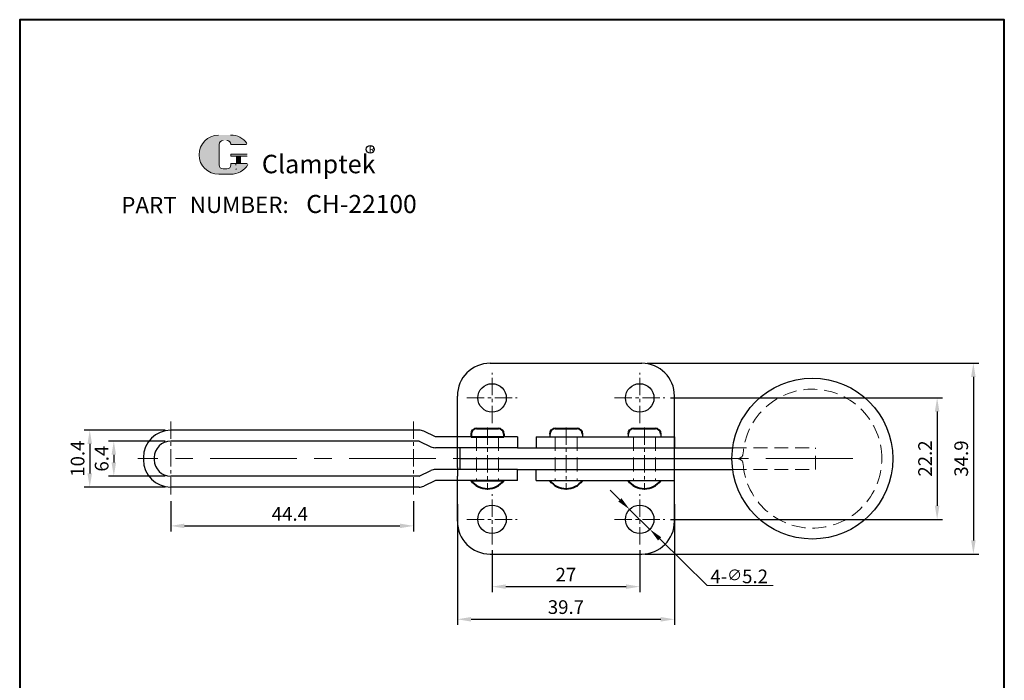
# Model space of a CAD drawing. Units: millimetres. Extents: x -1448 to 3081, y 1 to 474.
# Drawn here: x 2901 to 3081, y 353 to 474 of the extents above; entities that cross this region are included whole.
import ezdxf

# ---------------------------------------------------------------- set-up
doc = ezdxf.new("R2010")
doc.units = ezdxf.units.MM
doc.linetypes.add('CENTER', pattern=[50.800000000000004, 31.75, -6.35, 6.35, -6.35])
doc.linetypes.add('DASHED', pattern=[19.049999999999997, 12.7, -6.35])
for name, color, linetype, lineweight in [('1L', 7, 'Continuous', 40), ('3L', 6, 'CENTER', 13), ('4L', 5, 'DASHED', 13), ('5L', 1, 'Continuous', 13), ('图层1', 7, 'Continuous', 40), ('图层3', 6, 'CENTER', 13)]:
    doc.layers.add(name, color=color, linetype=linetype, lineweight=lineweight)
doc.layers.add('7L', color=3, linetype='Continuous')
doc.styles.add('ROMANS', font='ROMANS')
doc.styles.get("Standard").update_dxf_attribs({"font": 'ARIAL.TTF'})
doc.dimstyles.new('副本ISO-25', dxfattribs={"dimtxt": 2.5, "dimasz": 2.5, "dimexe": 1, "dimexo": 1, "dimtad": 1, "dimtoh": 1, "dimdsep": 46, "dimtxsty": 'Standard', "dimcen": 2.5, "dimclrd": 1, "dimclre": 1, "dimclrt": 3, "dimadec": 0, "dimazin": 0, "dimtfac": 1, "dimtmove": 0, "dimatfit": 3, "dimfxl": 0, "dimarcsym": 0})

# ---------------------------------------------------------------- blocks, each defined once
blk = doc.blocks.new('*D13')
at = {"layer": '5L', "color": 1, "lineweight": -2}
for p, q in [((2980.87010178352, 385.1304965209422), (2980.87010178352, 363.093324173975)), ((3020.57010178352, 385.1304965209422), (3020.57010178352, 363.093324173975)), ((2983.37010178352, 364.093324173975), (3018.07010178352, 364.093324173975))]:
    blk.add_line(p, q, dxfattribs=at)
at = {"layer": '5L', "color": 1}
for points in [[(2983.37010178352, 364.5099908406417), (2983.37010178352, 363.6766575073083), (2980.87010178352, 364.093324173975)], [(3018.07010178352, 364.5099908406417), (3018.07010178352, 363.6766575073083), (3020.57010178352, 364.093324173975)]]:
    blk.add_solid(points, dxfattribs=at)
at = {"layer": 'Defpoints', "color": 0}
for p in [(2980.87010178352, 386.1304965209422), (3020.57010178352, 386.1304965209422), (3020.57010178352, 364.093324173975)]:
    blk.add_point(p, dxfattribs=at)
at = {"layer": '5L', "color": 3, "insert": (3000.72010178352, 365.9956093035794), "char_height": 2.5, "attachment_point": 5}
blk.add_mtext('39.7', dxfattribs=at)
blk = doc.blocks.new('*D14')
at = {"layer": '5L', "color": 1, "lineweight": -2}
for p, q in [((2987.22010178352, 376.7554965209412), (2987.22010178352, 369.061324173975)), ((3014.22010178352, 376.7554965209412), (3014.22010178352, 369.061324173975)), ((2989.72010178352, 370.061324173975), (3011.72010178352, 370.061324173975))]:
    blk.add_line(p, q, dxfattribs=at)
at = {"layer": '5L', "color": 1}
for points in [[(2989.72010178352, 370.4779908406417), (2989.72010178352, 369.6446575073083), (2987.22010178352, 370.061324173975)], [(3011.72010178352, 370.4779908406417), (3011.72010178352, 369.6446575073083), (3014.22010178352, 370.061324173975)]]:
    blk.add_solid(points, dxfattribs=at)
at = {"layer": 'Defpoints', "color": 0}
for p in [(2987.22010178352, 377.7554965209412), (3014.22010178352, 377.7554965209412), (3014.22010178352, 370.061324173975)]:
    blk.add_point(p, dxfattribs=at)
at = {"layer": '5L', "color": 3, "insert": (3000.72010178352, 371.9414401357758), "char_height": 2.5, "attachment_point": 5}
blk.add_mtext('27', dxfattribs=at)
blk = doc.blocks.new('*D17')
at = {"layer": '5L', "color": 1, "lineweight": -2}
for p, q in [((2928.47010178352, 385.6554965209422), (2928.47010178352, 380.1659321795096)), ((2972.87010178352, 385.6554965209422), (2972.87010178352, 380.1659321795096)), ((2930.97010178352, 381.1659321795096), (2970.37010178352, 381.1659321795096))]:
    blk.add_line(p, q, dxfattribs=at)
at = {"layer": '5L', "color": 1}
for points in [[(2930.97010178352, 381.5825988461763), (2930.97010178352, 380.7492655128429), (2928.47010178352, 381.1659321795096)], [(2970.37010178352, 381.5825988461763), (2970.37010178352, 380.7492655128429), (2972.87010178352, 381.1659321795096)]]:
    blk.add_solid(points, dxfattribs=at)
at = {"layer": 'Defpoints', "color": 0}
for p in [(2928.47010178352, 386.6554965209422), (2972.87010178352, 386.6554965209422), (2972.87010178352, 381.1659321795096)]:
    blk.add_point(p, dxfattribs=at)
at = {"layer": '5L', "color": 3, "insert": (2950.255114518684, 383.0409321795096), "char_height": 2.5, "attachment_point": 5}
blk.add_mtext('44.4', dxfattribs=at)
blk = doc.blocks.new('*D18')
at = {"layer": '5L', "color": 1, "lineweight": -2}
for p, q in [((2927.47010178352, 398.6554965209422), (2912.67360178352, 398.6554965209422)), ((2913.67360178352, 396.1554965209422), (2913.67360178352, 390.7554965209424)), ((2927.47010178352, 388.2554965209424), (2912.67360178352, 388.2554965209424))]:
    blk.add_line(p, q, dxfattribs=at)
at = {"layer": '5L', "color": 1}
for points in [[(2913.256935116854, 396.1554965209422), (2914.090268450187, 396.1554965209422), (2913.67360178352, 398.6554965209422)], [(2913.256935116854, 390.7554965209424), (2914.090268450187, 390.7554965209424), (2913.67360178352, 388.2554965209424)]]:
    blk.add_solid(points, dxfattribs=at)
at = {"layer": 'Defpoints', "color": 0}
for p in [(2928.47010178352, 398.6554965209422), (2913.67360178352, 388.2554965209424), (2928.47010178352, 388.2554965209424)]:
    blk.add_point(p, dxfattribs=at)
at = {"layer": '5L', "color": 3, "insert": (2911.772169314216, 393.4554965209427), "char_height": 2.5, "attachment_point": 5, "rotation": 90}
blk.add_mtext('10.4', dxfattribs=at)
blk = doc.blocks.new('*D19')
at = {"layer": '5L', "color": 1, "lineweight": -2}
for p, q in [((2927.47010178352, 396.6554965209422), (2917.07360178352, 396.6554965209422)), ((2918.07360178352, 394.1554965209422), (2918.07360178352, 392.7554965209422)), ((2927.47010178352, 390.2554965209422), (2917.07360178352, 390.2554965209422))]:
    blk.add_line(p, q, dxfattribs=at)
at = {"layer": '5L', "color": 1}
for points in [[(2917.656935116853, 394.1554965209422), (2918.490268450186, 394.1554965209422), (2918.07360178352, 396.6554965209422)], [(2917.656935116853, 392.7554965209422), (2918.490268450186, 392.7554965209422), (2918.07360178352, 390.2554965209422)]]:
    blk.add_solid(points, dxfattribs=at)
at = {"layer": 'Defpoints', "color": 0}
for p in [(2928.47010178352, 396.6554965209422), (2918.07360178352, 390.2554965209422), (2928.47010178352, 390.2554965209422)]:
    blk.add_point(p, dxfattribs=at)
at = {"layer": '5L', "color": 3, "insert": (2916.172169314215, 393.4554965209426), "char_height": 2.5, "attachment_point": 5, "rotation": 90}
blk.add_mtext('6.4', dxfattribs=at)
blk = doc.blocks.new('*D20')
at = {"layer": '5L', "color": 1, "lineweight": -2}
for p, q in [((3015.57010178352, 410.9054965209421), (3076.208967115361, 410.9054965209421)), ((3075.208967115361, 408.4054965209421), (3075.208967115361, 378.5054965209422)), ((3015.22010178352, 376.0054965209422), (3076.208967115361, 376.0054965209422))]:
    blk.add_line(p, q, dxfattribs=at)
at = {"layer": '5L', "color": 1}
for points in [[(3074.792300448694, 408.4054965209421), (3075.625633782027, 408.4054965209421), (3075.208967115361, 410.9054965209421)], [(3074.792300448694, 378.5054965209422), (3075.625633782027, 378.5054965209422), (3075.208967115361, 376.0054965209422)]]:
    blk.add_solid(points, dxfattribs=at)
at = {"layer": 'Defpoints', "color": 0}
for p in [(3014.57010178352, 410.9054965209421), (3014.22010178352, 376.0054965209422), (3075.208967115361, 376.0054965209422)]:
    blk.add_point(p, dxfattribs=at)
at = {"layer": '5L', "color": 3, "insert": (3073.306681985756, 393.4755845806421), "char_height": 2.5, "attachment_point": 5, "rotation": 90}
blk.add_mtext('34.9', dxfattribs=at)
blk = doc.blocks.new('*D21')
at = {"layer": '5L', "color": 1, "lineweight": -2}
for p, q in [((3019.820101783521, 404.5554965209421), (3069.583804624721, 404.5554965209421)), ((3068.583804624721, 402.0554965209421), (3068.583804624721, 384.8554965209421)), ((3019.820101783521, 382.3554965209421), (3069.583804624721, 382.3554965209421))]:
    blk.add_line(p, q, dxfattribs=at)
at = {"layer": '5L', "color": 1}
for points in [[(3068.167137958054, 402.0554965209421), (3069.000471291387, 402.0554965209421), (3068.583804624721, 404.5554965209421)], [(3068.167137958054, 384.8554965209421), (3069.000471291387, 384.8554965209421), (3068.583804624721, 382.3554965209421)]]:
    blk.add_solid(points, dxfattribs=at)
at = {"layer": 'Defpoints', "color": 0}
for p in [(3018.820101783521, 404.5554965209421), (3018.820101783521, 382.3554965209421), (3068.583804624721, 382.3554965209421)]:
    blk.add_point(p, dxfattribs=at)
at = {"layer": '5L', "color": 3, "insert": (3066.70368866292, 393.4755845806421), "char_height": 2.5, "attachment_point": 5, "rotation": 90}
blk.add_mtext('22.2', dxfattribs=at)

msp = doc.modelspace()

# ---------------------------------------------------------------- hatches: boundary and pattern name
at = {"layer": '5L', "linetype": 'Continuous', "ltscale": 0.5}
h = msp.add_hatch(color=256, dxfattribs=at)
edge = h.paths.add_edge_path()
edge.add_arc((2938.066523562944, 450.8736206416027), 0.7417325474396542, 90.00000000003467, 180, ccw=False)
edge.add_line((2938.066523562944, 451.6153531890427), (2938.734082855641, 451.6153531890427))
edge.add_arc((2938.734082855642, 450.8736206416027), 0.7417325474395088, -3.467448550509289e-11, 90.00000000003467, ccw=False)
edge.add_line((2939.475815403081, 450.8736206416027), (2942.314663939945, 450.873620641603))
edge.add_arc((2942.314663939946, 450.9972427328428), 0.1236220912399413, 270, 394.8441938451077)
edge.add_arc((2939.473847418744, 449.0195724105147), 3.585040645958197, 34.84419384513769, 90.72009890606596)
edge.add_line((2939.428791466865, 452.604329918963), (2937.198744023984, 452.604329918963))
edge.add_arc((2937.243799975869, 449.0195724105147), 3.585040645958053, 90.72009890615942, 270)
edge.add_line((2937.243799975869, 445.4345317645569), (2939.310713799836, 445.4345317645569))
edge.add_ellipse((2939.310713799855, 449.0195724105147), major_axis=(9.395278934234906, 0), ratio=0.3815789473684211, start_angle=270, end_angle=270.72009890612)
edge.add_arc((2939.473847418744, 449.0195724105147), 3.585040645958231, 269.2799010938838, 330.0000053565856)
edge.add_arc((2942.471523820262, 447.2888631331557), 0.1236220912399549, 330.0001553408997, 450)
edge.add_line((2942.471523820262, 447.4124852243962), (2939.475815403079, 447.4124852243965))
edge.add_line((2939.475815403081, 447.4124852243962), (2939.475815403081, 447.1652410419159))
edge.add_arc((2938.734082855642, 447.1652410419156), 0.7417325474395979, -90, 0, ccw=False)
edge.add_line((2938.734082855642, 446.4235084944755), (2938.066523562947, 446.4235084944755))
edge.add_arc((2938.066523562945, 447.1652410419156), 0.7417325474395583, 180.0000000000087, 270, ccw=False)
edge.add_line((2937.324791015505, 447.1652410419156), (2937.324791015504, 450.873620641603))
at = {"layer": '5L', "ltscale": 0.5}
for points in [[(2942.438286031185, 449.1431945017548), (2939.475815403081, 449.1431945017548), (2939.475815403081, 448.7723282280344), (2942.438286031185, 448.7723282280344)], [(2942.438286031185, 449.1431945017548), (2939.475815403081, 449.1431945017548), (2939.475815403081, 448.7723282280344), (2942.438286031185, 448.7723282280344)], [(2941.22901931786, 448.7723282280344), (2940.48728677042, 448.7723282280344), (2940.48728677042, 447.4124852243962), (2941.229019317861, 447.4124852243962)], [(2941.22901931786, 448.7723282280344), (2940.48728677042, 448.7723282280344), (2940.48728677042, 447.4124852243962), (2941.229019317861, 447.4124852243962)]]:
    msp.add_hatch(color=256, dxfattribs=at).paths.add_polyline_path(points)

# ---------------------------------------------------------------- linework, layer by layer
for p, q in [((2986.87010178352, 410.9054965209421), (3014.57010178352, 410.9054965209421)), ((2980.87010178352, 396.6554965209421), (2980.87010178352, 404.9054965209421)), ((3020.57010178352, 382.0054965209422), (3020.57010178352, 404.9054965209421)), ((2973.87010178352, 398.6554965209422), (2928.47010178352, 398.6554965209422)), ((2976.87010178352, 397.4554965209422), (2974.720746029594, 398.4655805981668)), ((2997.759555946536, 397.9554965209421), (2997.759555946536, 397.4554965209423)), ((2997.759555946536, 397.9554965209421), (2997.759555946536, 397.4554965209423)), ((3003.759555946536, 397.9554977712197), (3003.759555946536, 397.4554965209423)), ((3003.759555946536, 397.9554965209421), (3003.759555946536, 397.4554965209423)), ((3012.070101783521, 397.9554965209421), (3012.070101783521, 397.4554965209421)), ((3012.070101783521, 397.9554965209421), (3012.070101783521, 397.4554965209421)), ((3018.070101783521, 397.9554977712197), (3018.070101783521, 397.4554965209421)), ((3018.070101783521, 397.9554965209421), (3018.070101783521, 397.4554965209421)), ((2973.87010178352, 396.6554965209422), (2928.47010178352, 396.6554965209422)), ((2973.87010178352, 396.6554965209422), (2976.019457537447, 395.6454124437175)), ((2991.870101783519, 397.4554965209422), (2976.87010178352, 397.4554965209422)), ((2980.87010178352, 395.0554965209421), (2980.87010178352, 396.6554965209421)), ((2991.870101783519, 397.4554965209422), (2991.870101783519, 395.4554965209421)), ((2995.259555946536, 397.4554965209421), (3020.57010178352, 397.4554965209421)), ((2995.259555946536, 397.4554965209421), (2995.259555946536, 395.4554965209421)), ((2997.759555946536, 397.4554965209423), (3003.759555946536, 397.4554965209423)), ((3012.070101783521, 397.4554965209421), (3018.070101783521, 397.4554965209421)), ((3020.57010178352, 397.4554965209421), (3020.57010178352, 395.4554965209421)), ((2991.870101783519, 395.4554965209421), (2976.87010178352, 395.4554965209422)), ((2980.87010178352, 391.8554965209421), (2980.87010178352, 395.0554965209421)), ((2981.37010178352, 391.4554965209421), (2981.37010178352, 395.4554965209422)), ((2991.870101783519, 395.4554965209421), (3031.206791720213, 395.4554965209421)), ((2923.47010178352, 393.6554965209422), (2923.47010178352, 393.2554965209425)), ((2925.47010178352, 393.6554965209422), (2925.47010178352, 393.2554965209425)), ((2981.37010178352, 393.4554965209421), (3031.07010178352, 393.4554965209421)), ((2973.87010178352, 390.2554965209422), (2976.019457537447, 391.2655805981668)), ((2991.870101783519, 391.4554965209421), (2976.87010178352, 391.4554965209421)), ((2980.87010178352, 391.8554965209421), (2980.87010178352, 390.2554965209422)), ((2991.870101783519, 391.4554965209421), (3031.206791720213, 391.4554965209421)), ((2991.870101783519, 389.4554965209421), (2991.870101783519, 391.4554965209421)), ((2995.259555946536, 389.4554965209421), (2995.259555946536, 391.4554965209421)), ((3020.57010178352, 389.4554965209421), (3020.57010178352, 391.4554965209421)), ((2973.87010178352, 390.2554965209422), (2928.47010178352, 390.2554965209422)), ((2976.87010178352, 389.4554965209421), (2974.720746029594, 388.4454124437176)), ((2991.870101783519, 389.4554965209421), (2976.87010178352, 389.4554965209421)), ((2980.87010178352, 382.0054965209422), (2980.87010178352, 390.2554965209422)), ((2995.259555946536, 389.4554965209421), (3020.57010178352, 389.4554965209421)), ((2997.759555946534, 389.4554965209421), (3003.759555946535, 389.4554965209421)), ((3012.07010178352, 389.4554965209421), (3018.07010178352, 389.4554965209421)), ((2973.87010178352, 388.2554965209422), (2928.47010178352, 388.2554965209422)), ((2986.87010178352, 376.0054965209422), (3014.57010178352, 376.0054965209422))]:
    msp.add_line(p, q)
for centre, radius in [((2987.22010178352, 404.5554965209421), 2.6), ((3014.22010178352, 404.5554965209421), 2.6), ((3045.77010178352, 393.4554965209421), 14.70000000000016), ((2987.22010178352, 382.3554965209421), 2.6), ((3014.22010178352, 382.3554965209421), 2.6)]:
    msp.add_circle(centre, radius)
for centre, radius, start, end in [((2986.87010178352, 404.9054965209421), 6, 90, 180), ((3014.57010178352, 404.9054965209421), 6, 0, 90), ((2928.47010178352, 393.6554965209422), 5, 90, 180), ((2973.87010178352, 396.6554965209422), 2, 64.82894554834003, 90), ((2928.47010178352, 393.6554965209422), 3, 90, 180), ((2976.87010178352, 397.4554965209422), 2, 244.8289455483636, 270), ((2928.47010178352, 393.2554965209424), 5, 180, 270), ((2928.47010178352, 393.2554965209424), 3, 180, 270), ((2976.87010178352, 389.4554965209421), 2, 90, 115.1710544516364), ((2973.87010178352, 390.2554965209422), 2, 270, 295.17105445166), ((2986.87010178352, 382.0054965209422), 6, 180, 270), ((3014.57010178352, 382.0054965209422), 6, 270, 0)]:
    msp.add_arc(centre, radius, start, end)
at = {"layer": '1L'}
for p, q in [((2983.37010178352, 397.9554965209421), (2983.37010178352, 397.4554965209421)), ((2983.37010178352, 397.9554965209421), (2983.37010178352, 397.4554965209421)), ((2984.37010178352, 398.9554965209421), (2988.37010178352, 398.9554965209421)), ((2989.37010178352, 397.9554977712197), (2989.37010178352, 397.4554965209421)), ((2989.37010178352, 397.9554965209421), (2989.37010178352, 397.4554965209421)), ((2998.759555946536, 398.9554965209421), (3002.759555946536, 398.9554965209421)), ((3013.070101783521, 398.9554965209421), (3017.070101783521, 398.9554965209421)), ((2983.37010178352, 397.4554965209421), (2989.37010178352, 397.4554965209421)), ((2983.370101783519, 389.4554965209421), (2989.37010178352, 389.4554965209421))]:
    msp.add_line(p, q, dxfattribs=at)
for centre, radius, start, end in [((2984.37010178352, 397.9554965209421), 1, 90, 180), ((2988.37010178352, 397.9554965209421), 1, 0, 90), ((2998.759555946536, 397.9554965209421), 1, 90, 180), ((3002.759555946536, 397.9554965209421), 1, 0, 90), ((3013.070101783521, 397.9554965209421), 1, 90, 180), ((3017.070101783521, 397.9554965209421), 1, 0, 90), ((2986.37010178352, 391.7054965209421), 3.750000000000017, 216.8698976458388, 323.1301023541612), ((3000.759555946535, 391.7054965209421), 3.750000000000017, 216.8698976458388, 323.1301023541612), ((3015.070101783521, 391.7054965209421), 3.750000000000017, 216.8698976458388, 323.1301023541612)]:
    msp.add_arc(centre, radius, start, end, dxfattribs=at)
at = {"layer": '3L', "ltscale": 0.5}
msp.add_line((3053.14810178352, 393.4554965209421), (2922.45010178352, 393.4554965209422), dxfattribs=at)
at = {"layer": '4L', "ltscale": 0.2}
for p, q in [((2984.37010178352, 397.4554965209421), (2984.37010178352, 389.4554965209421)), ((2988.37010178352, 397.4554965209421), (2988.37010178352, 389.4554965209421)), ((2998.759555946536, 397.4554965209423), (2998.759555946535, 389.4554965209421)), ((3002.759555946536, 397.4554965209423), (3002.759555946536, 389.4554965209421)), ((3013.070101783521, 397.4554965209421), (3013.070101783521, 389.4554965209421)), ((3017.070101783521, 397.4554965209421), (3017.070101783521, 389.4554965209421)), ((3031.206791720213, 395.455496520942), (3046.37010178352, 395.4554965209422)), ((3046.37010178352, 391.4554965209421), (3046.37010178352, 395.4554965209421)), ((3031.206791720213, 391.4554965209421), (3046.37010178352, 391.4554965209421))]:
    msp.add_line(p, q, dxfattribs=at)
for centre, radius, start, end in [((3045.77010178352, 393.4554965209421), 12.70000000000002, 0, 175.8141036561741), ((3032.10664687636, 394.4554965209421), 1, 270, 355.8141036561741), ((3032.10664687636, 392.4554965209421), 1, 4.185896343825876, 90), ((3045.77010178352, 393.4554965209421), 12.70000000000002, 184.1858963438259, 0)]:
    msp.add_arc(centre, radius, start, end, dxfattribs=at)
at = {"layer": '5L', "ltscale": 0.5}
for p, q in [((2937.324791015505, 450.873620641602), (2937.324791015506, 447.1652410419142)), ((2937.324791015505, 450.873620641602), (2937.324791015506, 447.1652410419142)), ((2942.314663939945, 450.873620641602), (2939.475815403079, 450.873620641602)), ((2942.314663939945, 450.873620641602), (2939.475815403079, 450.873620641602)), ((2939.475815403079, 449.1431945017538), (2942.438286031184, 449.1431945017538)), ((2939.475815403079, 449.1431945017538), (2942.438286031184, 449.1431945017538)), ((2942.438286031184, 448.7723282280341), (2939.475815403079, 448.7723282280341)), ((2942.438286031184, 448.7723282280341), (2939.475815403079, 448.7723282280341)), ((2940.48728677042, 448.7723282280341), (2940.48728677042, 447.4124852243951)), ((2940.48728677042, 448.7723282280341), (2940.48728677042, 447.4124852243951)), ((2941.229019317859, 448.7723282280341), (2941.229019317859, 447.4124852243951)), ((2941.229019317859, 448.7723282280341), (2941.229019317859, 447.4124852243951)), ((2938.561011927904, 446.4235084944752), (2938.066523562944, 446.4235084944752)), ((2938.561011927904, 446.4235084944752), (2938.066523562944, 446.4235084944752))]:
    msp.add_line(p, q, dxfattribs=at)
at = {"layer": '5L', "lineweight": 0, "ltscale": 0.5}
for p, q in [((2937.324791015506, 447.1652410419142), (2937.324791015505, 450.873620641602)), ((2937.324791015506, 447.1652410419142), (2937.324791015505, 450.873620641602)), ((2939.475815403079, 450.873620641602), (2942.314663939945, 450.873620641602)), ((2939.47581540308, 450.873620641602), (2942.314663939945, 450.873620641602)), ((2939.47581540308, 450.873620641602), (2942.314663939945, 450.873620641602)), ((2939.475815403079, 450.873620641602), (2942.314663939945, 450.873620641602)), ((2939.475815403079, 449.1431945017538), (2939.475815403079, 448.7723282280341)), ((2939.475815403079, 449.1431945017538), (2939.475815403079, 448.7723282280341)), ((2941.229019317859, 448.7723282280341), (2940.48728677042, 448.7723282280341)), ((2940.48728677042, 448.7723282280341), (2940.48728677042, 447.4124852243951)), ((2940.48728677042, 448.7723282280341), (2940.48728677042, 447.4124852243951)), ((2941.229019317859, 448.7723282280341), (2940.48728677042, 448.7723282280341)), ((2941.229019317859, 447.4124852243951), (2941.229019317859, 448.7723282280341)), ((2941.229019317859, 447.4124852243951), (2941.229019317859, 448.7723282280341)), ((2938.734082855639, 446.4235084944752), (2938.066523562941, 446.4235084944752)), ((2938.734082855639, 446.4235084944752), (2938.066523562944, 446.4235084944752)), ((2938.734082855639, 446.4235084944752), (2938.066523562944, 446.4235084944752)), ((2938.734082855639, 446.4235084944752), (2938.066523562941, 446.4235084944752))]:
    msp.add_line(p, q, dxfattribs=at)
at = {"layer": '5L', "color": 1, "ltscale": 0.5}
for p, q in [((2942.471523820261, 447.4124852243951), (2939.475815403079, 447.4124852243941)), ((2942.471523820261, 447.4124852243951), (2939.475815403079, 447.4124852243941)), ((2940.357771459527, 447.2888631331543), (2940.357771459527, 447.1034299962948)), ((2940.357771459527, 447.2888631331543), (2940.357771459527, 447.1034299962948))]:
    msp.add_line(p, q, dxfattribs=at)
at = {"layer": '5L', "color": 1, "lineweight": 0, "ltscale": 0.5}
for p, q in [((2942.471523820261, 447.4124852243951), (2939.475815403079, 447.4124852243951)), ((2942.471523820261, 447.4124852243951), (2939.475815403079, 447.4124852243951)), ((2939.475815403079, 447.4124852243941), (2939.475815403079, 447.1652410419149)), ((2939.475815403079, 447.4124852243951), (2939.475815403079, 447.1652410419149)), ((2939.475815403079, 447.4124852243951), (2939.475815403079, 447.1652410419149)), ((2939.475815403079, 447.4124852243941), (2939.475815403079, 447.1652410419149)), ((2942.471523820261, 447.4124852243951), (2939.475815403079, 447.4124852243951)), ((2942.471523820261, 447.4124852243951), (2939.475815403079, 447.4124852243951)), ((2940.48728677042, 447.4124852243951), (2941.229019317859, 447.4124852243951)), ((2940.48728677042, 447.4124852243951), (2941.229019317859, 447.4124852243951))]:
    msp.add_line(p, q, dxfattribs=at)
at = {"layer": '5L', "ltscale": 0.2}
msp.add_line((2937.243799975869, 445.4345317645556), (2939.473847418744, 445.4345317645556), dxfattribs=at)
at = {"layer": '5L'}
for p, q in [((3010.581517364465, 385.9291086187243), (3008.797897551203, 387.680879254892)), ((3012.365137177727, 384.1773379825568), (3016.075066389313, 380.5336550593279)), ((3026.533697066162, 370.2617787446546), (3017.858686202575, 378.7818844231604)), ((3026.533697066163, 370.2617787446546), (3038.598028316518, 370.2617787446546))]:
    msp.add_line(p, q, dxfattribs=at)
at = {"layer": '5L', "ltscale": 0.5}
for centre, radius, start, end in [((2937.24379997587, 449.0195724105137), 3.585040645958057, 90.72009890616664, 270), ((2937.24379997587, 449.0195724105137), 3.585040645958057, 90.72009890616664, 270), ((2939.473847418744, 449.0195724105137), 3.585040645958057, 34.84419384509697, 90.72009890616664), ((2938.066523562944, 450.873620641602), 0.7417325474395983, 90, 180), ((2938.066523562944, 450.873620641602), 0.7417325474395983, 90, 180), ((2938.066523562944, 447.1652410419149), 0.7417325474395983, 180, 270), ((2938.066523562944, 447.1652410419149), 0.7417325474395983, 180, 270)]:
    msp.add_arc(centre, radius, start, end, dxfattribs=at)
at = {"layer": '5L', "lineweight": 0, "ltscale": 0.5}
for centre, radius, start, end in [((2937.243799975869, 449.0195724105137), 3.585040645958052, 90.72009890616664, 270), ((2937.243799975869, 449.0195724105137), 3.585040645958053, 90.72009890616664, 270), ((2937.243799975869, 449.0195724105137), 3.585040645958053, 90.72009890616664, 270), ((2937.243799975869, 449.0195724105137), 3.585040645958052, 90.72009890616664, 270), ((2938.066523562944, 450.873620641602), 0.7417325474397065, 90, 180), ((2938.066523562944, 450.873620641602), 0.7417325474397065, 90, 180), ((2938.73408285564, 450.873620641602), 0.7417325474395983, 0, 90), ((2938.73408285564, 450.873620641602), 0.7417325474395088, 359.9999999999479, 90), ((2938.73408285564, 450.873620641602), 0.7417325474395088, 359.9999999999479, 90), ((2938.73408285564, 450.873620641602), 0.7417325474395983, 0, 90), ((2938.066523562944, 447.1652410419149), 0.7417325474395583, 180, 270), ((2938.066523562944, 447.1652410419149), 0.7417325474395583, 180, 270), ((2938.734082855639, 447.1652410419149), 0.7417325474395983, 270, 0), ((2938.734082855639, 447.1652410419149), 0.7417325474396249, 270, 0), ((2938.734082855639, 447.1652410419149), 0.7417325474396249, 270, 0), ((2938.734082855639, 447.1652410419149), 0.7417325474395983, 270, 0)]:
    msp.add_arc(centre, radius, start, end, dxfattribs=at)
at = {"layer": '5L', "color": 1, "ltscale": 0.5}
for centre, radius, start, end in [((2939.473847418744, 449.0195724105137), 3.585040645958057, 269.2799010938334, 329.9999999999586), ((2939.473847418744, 449.0195724105137), 3.585040645958057, 269.2799010938334, 329.9999999999586), ((2940.374390354064, 446.3616974488551), 0.06181104561996651, 330.0000000000084, 90), ((2940.374390354064, 446.3616974488551), 0.06181104561996651, 330.0000000000084, 90)]:
    msp.add_arc(centre, radius, start, end, dxfattribs=at)
at = {"layer": '5L', "color": 1, "lineweight": 0, "ltscale": 0.5}
for centre, radius, start, end in [((2939.473847418744, 449.0195724105137), 3.585040645958231, 269.2799010939376, 330.0000053566266), ((2939.473847418744, 449.0195724105137), 3.585040645958231, 269.2799010939376, 330.0000053566266), ((2940.374390354064, 446.3616974488551), 0.06181104561997745, 330.0001553409554, 90), ((2940.374390354064, 446.3616974488551), 0.06181104561997745, 330.0001553409554, 90), ((2940.374390354064, 446.3616974488551), 0.06181104561997745, 330.0001553409554, 90), ((2940.374390354064, 446.3616974488551), 0.06181104561997745, 330.0001553409554, 90)]:
    msp.add_arc(centre, radius, start, end, dxfattribs=at)
at = {"layer": '5L'}
for points in [[(3010.87347913716, 386.2263785876014), (3010.28955559177, 385.6318386498472), (3012.365137177727, 384.1773379825568)], [(3018.150647975269, 379.0791543920373), (3017.56672442988, 378.4846144542832), (3016.075066389313, 380.5336550593279)]]:
    msp.add_solid(points, dxfattribs=at)
at = {"layer": '7L', "color": 1}
msp.add_circle((2964.952210627944, 450.0016837401414), 0.7194240000000138, dxfattribs=at)
at = {"layer": '图层1', "linetype": 'ByBlock'}
msp.add_lwpolyline([(2900.86455627469, 194.6987560699656), (3080.862089095007, 194.6987560699656), (3080.862089095007, 473.6949319414557), (2900.86455627469, 473.6949319414557)], close=True, dxfattribs=at)
msp.add_lwpolyline([(2900.86455627469, 194.6987560699656), (3080.862089095007, 194.6987560699656), (3080.862089095007, 473.6949319414557), (2900.86455627469, 473.6949319414557)], close=True, dxfattribs=at)
at = {"layer": '图层3', "ltscale": 0.1}
for p, q in [((2987.22010178352, 399.9554965209411), (2987.22010178352, 409.155496520943)), ((3014.22010178352, 399.9554965209411), (3014.22010178352, 409.155496520943)), ((2982.62010178352, 404.5554965209421), (2991.820101783521, 404.5554965209421)), ((3009.62010178352, 404.5554965209421), (3018.820101783521, 404.5554965209421)), ((2928.47010178352, 400.2554965209422), (2928.47010178352, 386.6554965209422)), ((2972.87010178352, 400.2554965209421), (2972.87010178352, 386.6554965209422)), ((2986.37010178352, 399.1554965209432), (2986.37010178352, 387.7554965209429)), ((3000.759555946535, 399.1554965209421), (3000.759555946535, 387.7554965209417)), ((3015.070101783521, 399.1554965209421), (3015.070101783521, 387.7554965209416)), ((2987.22010178352, 377.7554965209412), (2987.22010178352, 386.9554965209429)), ((3014.22010178352, 377.7554965209412), (3014.22010178352, 386.9554965209429)), ((2982.62010178352, 382.3554965209421), (2991.820101783521, 382.3554965209421)), ((3009.62010178352, 382.3554965209421), (3018.820101783521, 382.3554965209421))]:
    msp.add_line(p, q, dxfattribs=at)

# ---------------------------------------------------------------- texts
at = {"attachment_point": 1, "style": 'ROMANS'}
for s, insert, char_height, width in [('{\\H0.9412x;PART}', (2919.43141851628, 441.3050030732179), 3.1875, 9.670874999999992), ('NUMBER:', (2931.971621780856, 441.3560030732177), 3, 15.395625)]:
    msp.add_mtext(s, dxfattribs=dict(at, insert=insert, char_height=char_height, width=width))
at = {"layer": '5L', "insert": (3032.396324668265, 371.9341664380068), "char_height": 2.5, "attachment_point": 5, "rotation": 0.016144989283941338}
msp.add_mtext('{\\C3;4-\\H0.8x;∅\\H1.25x;5.2}', dxfattribs=at)
at = {"layer": '7L', "attachment_point": 1}
for s, insert, char_height, width in [('{\\fKaiTi_GB2312|b0|i0|c134|p49;\\C1;R}', (2964.704006144589, 450.5991695788041), 1.152, 1.236793860225553), ('{\\H0.8627x;CH-22100}', (2953.241574568823, 441.6572117942501), 3.825, 65.1166313860905)]:
    msp.add_mtext(s, dxfattribs=dict(at, insert=insert, char_height=char_height, width=width))
at = {"layer": '7L', "color": 240, "insert": (2945.129938483826, 448.9989761183699), "char_height": 3.375, "width": 29.05762500000007, "attachment_point": 1}
msp.add_mtext('{\\fTimes New Roman|b1|i1|c0|p18;\\C1;Clamptek}', dxfattribs=at)

# ---------------------------------------------------------------- dimensions: what is measured, and where the dimension line sits
at = {"layer": '5L'}
for base, p1, p2, picture, middle in [((3075.208967115361, 376.0054965209422), (3014.57010178352, 410.9054965209421), (3014.22010178352, 376.0054965209422), '*D20', (3075.208967115361, 393.4755845806421)), ((3068.583804624721, 382.3554965209421), (3018.820101783521, 404.5554965209421), (3018.820101783521, 382.3554965209421), '*D21', (3068.583804624721, 393.4755845806421))]:
    dim = msp.add_linear_dim(base=base, p1=p1, p2=p2, angle=90, dimstyle='副本ISO-25', dxfattribs=at)
    dim.commit()
    dim.dimension.update_dxf_attribs({"geometry": picture, "text_midpoint": middle, "dimtype": 160})
for base, p1, p2, picture, middle in [((2913.67360178352, 388.2554965209424), (2928.47010178352, 398.6554965209422), (2928.47010178352, 388.2554965209424), '*D18', (2911.772169314216, 393.4554965209427)), ((2918.07360178352, 390.2554965209422), (2928.47010178352, 396.6554965209422), (2928.47010178352, 390.2554965209422), '*D19', (2916.172169314215, 393.4554965209426))]:
    dim = msp.add_linear_dim(base=base, p1=p1, p2=p2, angle=90, dimstyle='副本ISO-25', dxfattribs=at)
    dim.commit()
    dim.dimension.update_dxf_attribs({"geometry": picture, "text_midpoint": middle})
dim = msp.add_linear_dim(base=(2972.87010178352, 381.1659321795096), p1=(2928.47010178352, 386.6554965209422), p2=(2972.87010178352, 386.6554965209422), dimstyle='副本ISO-25', dxfattribs=at)
dim.commit()
dim.dimension.update_dxf_attribs({"geometry": '*D17', "text_midpoint": (2950.255114518684, 381.1659321795096), "dimtype": 160})
for base, p1, p2, picture, middle in [((3020.57010178352, 364.093324173975), (2980.87010178352, 386.1304965209422), (3020.57010178352, 386.1304965209422), '*D13', (3000.72010178352, 365.9956093035794)), ((3014.22010178352, 370.061324173975), (2987.22010178352, 377.7554965209412), (3014.22010178352, 377.7554965209412), '*D14', (3000.72010178352, 371.9414401357758))]:
    dim = msp.add_linear_dim(base=base, p1=p1, p2=p2, dimstyle='副本ISO-25', dxfattribs=at)
    dim.commit()
    dim.dimension.update_dxf_attribs({"geometry": picture, "text_midpoint": middle})

doc.saveas('drawing.dxf')
